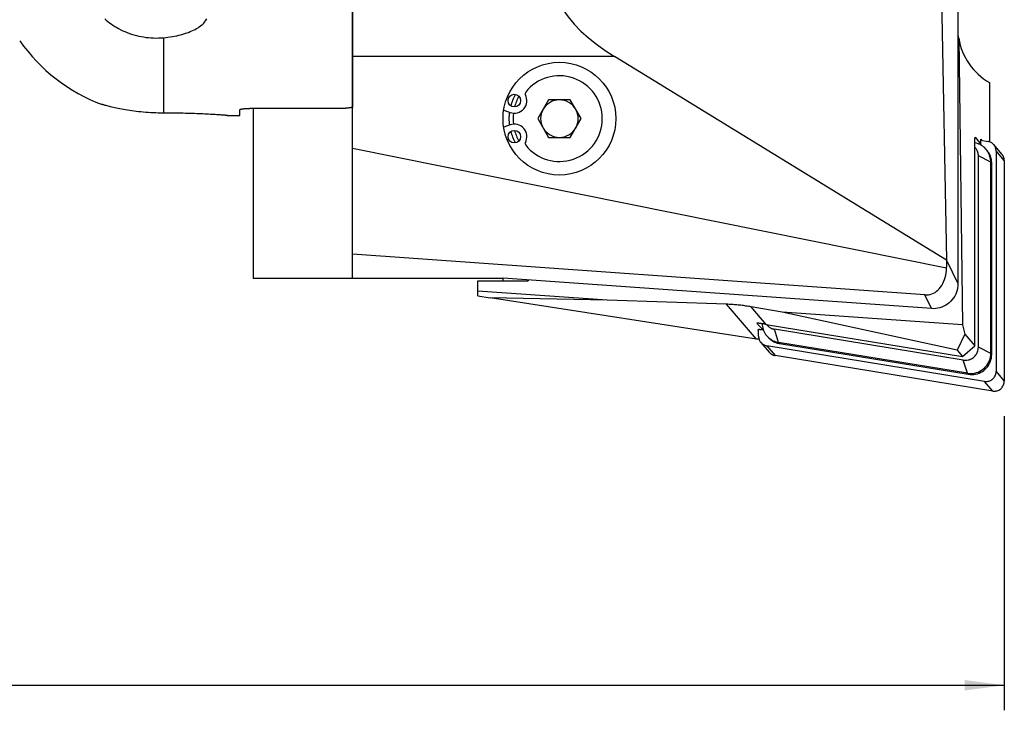
# Model space of a CAD drawing. Extents: x -76 to 165, y -112 to 114.
# Drawn here: x 43 to 122, y -112 to -57 of the extents above; entities that cross this region are included whole.
import ezdxf

# ---------------------------------------------------------------- set-up
doc = ezdxf.new("R2010")
doc.units = 0
doc.header["$MEASUREMENT"] = 0
doc.layers.get('0').update_dxf_attribs({"linetype": 'CONTINUOUS'})
doc.layers.add('1', color=4, linetype='CONTINUOUS')
doc.layers.add('SK2', color=7, linetype='CONTINUOUS')
doc.styles.add('SANDVIK_STYLE', font='simplex.shx', dxfattribs={"height": 3})
doc.styles.get("Standard").update_dxf_attribs({"font": 'simplex.shx'})
doc.dimstyles.new('SANDVIK_DIM', dxfattribs={"dimscale": 0, "dimtxt": 4.5, "dimasz": 4.57, "dimexe": 5, "dimexo": 0, "dimgap": 2.3, "dimtad": 1, "dimdsep": 46, "dimtxsty": 'SANDVIK_STYLE', "dimcen": 0.09, "dimclrd": 256, "dimclre": 256, "dimclrt": 256, "dimadec": 0, "dimazin": 0, "dimtfac": 1, "dimtofl": 0, "dimtmove": 2, "dimatfit": 3, "dimfxl": 1, "dimtolj": 1, "dimtzin": 0, "dimarcsym": 0})

# ---------------------------------------------------------------- blocks, each defined once
blk = doc.blocks.new('*D3')
for p, q in [((-48.299999, -27.537782), (-48.299999, -112.474308)), ((121.700001, -89.000068), (121.700001, -112.474308)), ((-48.299999, -110.474308), (121.700001, -110.474308))]:
    blk.add_line(p, q)
for points in [[(-48.299999, -110.474308), (-45.124999, -110.056311), (-45.124999, -110.892305)], [(121.700001, -110.474308), (118.525001, -110.892305), (118.525001, -110.056311)]]:
    blk.add_solid(points)
blk.add_text('170', height=3).set_placement((34.221054, -108.974308))

msp = doc.modelspace()

# ---------------------------------------------------------------- linework, layer by layer
at = {"layer": '1'}
for p, q in [((69.700001, -60.290956), (69.700001, -48.781519)), ((116.572067, -49.936257), (117.100046, -76.541567)), ((69.700001, -56.565407), (69.700001, -64.352756)), ((118.000001, -56.573058), (118.000001, -78.419262)), ((54.59838, -58.789314), (54.59838, -64.80706)), ((117.999865, -58.267772), (118.005662, -58.267772)), ((118.064489, -58.830353), (118.355411, -81.713264)), ((69.700001, -67.602055), (69.700001, -60.290956)), ((90.582915, -60.290956), (69.700001, -60.290956)), ((117.100046, -76.541567), (90.582915, -60.290956)), ((120.522042, -62.372681), (120.522042, -67.099153)), ((85.333976, -63.750068), (84.46795, -65.250068)), ((87.066026, -63.750068), (85.333976, -63.750068)), ((87.932052, -65.250068), (87.066026, -63.750068)), ((59.6874, -64.999998), (60.700001, -64.999998)), ((60.700001, -64.999998), (60.700001, -64.536325)), ((69.100001, -64.435218), (61.500001, -64.435218)), ((61.750001, -64.435218), (61.750001, -78.000068)), ((81.752446, -64.565112), (82.257981, -64.749112)), ((82.257981, -65.751025), (81.752446, -65.935025)), ((84.46795, -65.250068), (85.333976, -66.750068)), ((87.066026, -66.750068), (87.932052, -65.250068)), ((85.333976, -66.750068), (87.066026, -66.750068)), ((119.353729, -66.852804), (119.369293, -66.719807)), ((119.369293, -66.719807), (119.820639, -67.298092)), ((119.353729, -83.386468), (119.353729, -66.852804)), ((119.820639, -67.298092), (119.668529, -67.27326)), ((119.820639, -67.026624), (119.836203, -66.893627)), ((119.820639, -67.298092), (119.820639, -67.026624)), ((119.826819, -66.973461), (120.388557, -67.065165)), ((119.836203, -66.893627), (119.90899, -66.986886)), ((121.513475, -68.096378), (120.854614, -67.326684)), ((69.700001, -67.602055), (117.093253, -77.164423)), ((69.700001, -76.07828), (69.700001, -67.602055)), ((119.631626, -83.499465), (119.631626, -68.23042)), ((120.620398, -68.715323), (119.631626, -68.23042)), ((120.317158, -67.779934), (120.244527, -67.695086)), ((121.041139, -67.832977), (121.041139, -85.432189)), ((121.700001, -68.60267), (121.041139, -67.832977)), ((120.620398, -83.984369), (120.620398, -68.715323)), ((120.693028, -68.800171), (120.620398, -68.715323)), ((120.693028, -84.069217), (120.693028, -68.800171)), ((121.700001, -68.60267), (121.700001, -86.201883)), ((69.700001, -78.000068), (69.700001, -76.07828)), ((115.358227, -79.320267), (69.700001, -76.07828)), ((117.100046, -76.541567), (118.000001, -78.419262)), ((69.700001, -78.000068), (61.750001, -78.000068)), ((81.700001, -78.000068), (69.700001, -78.000068)), ((79.700001, -78.200068), (83.700001, -78.200068)), ((79.700001, -79.010215), (79.700001, -78.200068)), ((115.883159, -80.415502), (81.700001, -77.988308)), ((81.700001, -77.988308), (81.700001, -78.000068)), ((81.700001, -78.200068), (81.700001, -78.000018)), ((83.700001, -78.130318), (83.700001, -78.200068)), ((90.02167, -79.731976), (79.700001, -79.010215)), ((79.700001, -79.400068), (79.700001, -79.010215)), ((115.883159, -80.415502), (115.358227, -79.320267)), ((79.700001, -79.400068), (80.673503, -79.551462)), ((101.927684, -82.856802), (80.673503, -79.551462)), ((90.02167, -79.731976), (80.673503, -79.551462)), ((99.537737, -80.064825), (90.02167, -79.731976)), ((101.927684, -82.856802), (99.537737, -80.064825)), ((103.971855, -80.707468), (101.493375, -80.270521)), ((102.691369, -81.670039), (101.493375, -80.270521)), ((118.355411, -81.713264), (103.971855, -80.707468)), ((117.927534, -83.719449), (103.971855, -80.707468)), ((102.691369, -81.670039), (118.363247, -84.228456)), ((102.09396, -82.617003), (102.09396, -82.093977)), ((102.444778, -82.117952), (102.444462, -82.04584)), ((118.429988, -84.520951), (103.361759, -82.061079)), ((103.684467, -83.112189), (103.361759, -82.061079)), ((118.562564, -82.462215), (117.927534, -83.719449)), ((118.355411, -81.713264), (118.562564, -82.462215)), ((118.562564, -82.462215), (119.353729, -83.386468)), ((102.280486, -83.123296), (102.939347, -83.892989)), ((102.745311, -82.585198), (102.817941, -82.670046)), ((118.752696, -85.572061), (103.684467, -83.112189)), ((103.757097, -83.197037), (103.684467, -83.112189)), ((103.757097, -83.197037), (118.825327, -85.656909)), ((120.114292, -86.220082), (102.746542, -83.384816)), ((102.746542, -83.384816), (103.405403, -84.154509)), ((117.927534, -83.719449), (118.363247, -84.228456)), ((118.363247, -84.228456), (119.353729, -83.386468)), ((120.620398, -83.984369), (119.631626, -83.499465)), ((120.693028, -84.069217), (120.620398, -83.984369)), ((120.773154, -86.989775), (103.405403, -84.154509)), ((118.752696, -85.572061), (118.429988, -84.520951)), ((118.825327, -85.656909), (118.752696, -85.572061)), ((121.041139, -85.432189), (121.700001, -86.201883)), ((120.773154, -86.989775), (120.114292, -86.220082))]:
    msp.add_line(p, q, dxfattribs=at)
for points in [[(85.820341, -48.781519, 0), (85.556642, -49.457403, 0), (85.350348, -50.132081, 0), (85.201827, -50.804347, 0), (85.111345, -51.473003, 0), (85.079062, -52.136853, 0), (85.105037, -52.794713, 0), (85.189223, -53.445409, 0), (85.33147, -54.087778, 0), (85.531524, -54.720675, 0), (85.789027, -55.342969, 0), (86.103521, -55.953548, 0), (86.474443, -56.551324, 0), (86.901131, -57.135229, 0), (87.382824, -57.704221, 0), (87.918662, -58.257283, 0), (88.507688, -58.793429, 0), (89.14885, -59.311701, 0), (89.841004, -59.811174, 0), (90.582915, -60.290956, 0)], [(49.919091, -57.283567, 0), (50.036238, -57.389831, 0), (50.159672, -57.494101, 0), (50.289354, -57.596274, 0), (50.425297, -57.69623, 0), (50.567543, -57.793842, 0), (50.71609, -57.888909, 0), (50.869529, -57.980414, 0), (51.027314, -58.067978, 0), (51.189429, -58.151529, 0), (51.355859, -58.230997, 0), (51.526603, -58.306301, 0), (51.701717, -58.377318, 0), (51.881272, -58.443912, 0), (52.065165, -58.505861, 0), (52.251592, -58.562453, 0), (52.439826, -58.613458, 0), (52.629907, -58.658862, 0), (52.821839, -58.698632, 0), (53.015624, -58.732734, 0), (53.211285, -58.761086, 0), (53.408874, -58.783576, 0), (53.608213, -58.800057, 0), (53.807703, -58.810346, 0), (54.006431, -58.814402, 0), (54.204458, -58.812252, 0), (54.401777, -58.803891, 0), (54.59838, -58.789314, 0)], [(54.59838, -58.789314, 0), (54.782425, -58.771003, 0), (54.963558, -58.749521, 0), (55.141809, -58.724881, 0), (55.317206, -58.6971, 0), (55.489775, -58.666185, 0), (55.659501, -58.6321, 0), (55.826364, -58.594798, 0), (55.990332, -58.554214, 0), (56.150517, -58.510502, 0), (56.305563, -58.464039, 0), (56.45549, -58.414829, 0), (56.60033, -58.362862, 0), (56.740116, -58.308125, 0), (56.874857, -58.250595, 0), (57.004499, -58.190212, 0), (57.128987, -58.126899, 0), (57.247749, -58.060872, 0), (57.359761, -57.992678, 0), (57.464922, -57.922429, 0), (57.563302, -57.850089, 0), (57.654919, -57.775635, 0), (57.739791, -57.699047, 0), (57.817881, -57.620289, 0), (57.889086, -57.539308, 0), (57.953145, -57.456246, 0), (58.009382, -57.371963, 0), (58.057826, -57.286582, 0)], [(118.000001, -58.029904, 0), (118.000134, -58.066454, 0), (118.000521, -58.102148, 0), (118.001145, -58.136984, 0), (118.001988, -58.170965, 0), (118.003034, -58.204089, 0), (118.004264, -58.236358, 0), (118.005662, -58.267772, 0)], [(54.59838, -64.80706, 0), (54.392047, -64.806189, 0), (54.187387, -64.80296, 0), (53.984383, -64.797425, 0), (53.783018, -64.789637, 0), (53.583274, -64.779647, 0), (53.385152, -64.767504, 0), (53.188663, -64.753252, 0), (52.993776, -64.736934, 0), (52.801866, -64.718731, 0), (52.614245, -64.698875, 0), (52.430874, -64.677491, 0), (52.251725, -64.654692, 0), (52.076771, -64.630595, 0), (51.905989, -64.605314, 0), (51.739369, -64.578964, 0), (51.576936, -64.551657, 0), (51.41966, -64.523684, 0), (51.268663, -64.495392, 0), (51.123879, -64.466931, 0), (50.985214, -64.438443, 0), (50.852652, -64.410069, 0), (50.726221, -64.381958, 0), (50.605946, -64.354255, 0), (50.491852, -64.327106, 0), (50.384387, -64.300754, 0), (50.284598, -64.275599, 0), (50.192459, -64.251782, 0), (50.10791, -64.229424, 0), (50.030921, -64.208642, 0), (49.961503, -64.189558, 0), (49.899716, -64.172291, 0), (49.845645, -64.156966, 0), (49.799461, -64.143714, 0), (49.761666, -64.132765, 0), (49.732321, -64.124202, 0), (49.711376, -64.118046, 0), (49.698785, -64.11432, 0), (49.694503, -64.113044, 0)], [(69.700001, -64.352756, 0), (69.668442, -64.357236, 0), (69.63688, -64.3617, 0), (69.605316, -64.366148, 0), (69.57375, -64.370581, 0), (69.542181, -64.374999, 0), (69.510611, -64.379401, 0), (69.479038, -64.383787, 0), (69.447464, -64.388158, 0), (69.415887, -64.392514, 0), (69.384308, -64.396854, 0), (69.352726, -64.401179, 0), (69.321143, -64.405488, 0), (69.289558, -64.409781, 0), (69.25797, -64.414059, 0), (69.226381, -64.418322, 0), (69.194789, -64.422569, 0), (69.163195, -64.426801, 0), (69.131599, -64.431017, 0), (69.100001, -64.435218, 0)], [(59.705499, -64.999998, 0), (59.701721, -64.999707, 0), (59.689959, -64.998803, 0), (59.670161, -64.997286, 0), (59.642524, -64.995178, 0), (59.607179, -64.992501, 0), (59.564239, -64.989271, 0), (59.513722, -64.985507, 0), (59.455598, -64.981227, 0), (59.389835, -64.97645, 0), (59.316403, -64.971193, 0), (59.235223, -64.965475, 0), (59.146943, -64.959372, 0), (59.05204, -64.952944, 0), (58.9506, -64.946226, 0), (58.842667, -64.939252, 0), (58.728268, -64.932054, 0), (58.607381, -64.924667, 0), (58.479967, -64.917123, 0), (58.345944, -64.909457, 0), (58.205689, -64.90173, 0), (58.060563, -64.894052, 0), (57.910718, -64.886464, 0), (57.756176, -64.879001, 0), (57.596958, -64.871697, 0), (57.433087, -64.864586, 0), (57.264554, -64.857703, 0), (57.091293, -64.851083, 0), (56.913352, -64.844766, 0), (56.732128, -64.838833, 0), (56.548608, -64.833341, 0), (56.362765, -64.828308, 0), (56.17461, -64.823754, 0), (55.984137, -64.819701, 0), (55.791341, -64.816169, 0), (55.596215, -64.813177, 0), (55.39867, -64.810748, 0), (55.199397, -64.808905, 0), (54.999474, -64.807673, 0), (54.799146, -64.807056, 0), (54.59838, -64.80706, 0)], [(60.700001, -64.536325, 0), (60.701575, -64.530268, 0), (60.70627, -64.524236, 0), (60.714044, -64.518229, 0), (60.724874, -64.512248, 0), (60.738801, -64.506294, 0), (60.755813, -64.500394, 0), (60.775651, -64.494637, 0), (60.798232, -64.489039, 0), (60.823549, -64.483601, 0), (60.851625, -64.478324, 0), (60.882425, -64.473228, 0), (60.915645, -64.468365, 0), (60.950988, -64.463784, 0), (60.988402, -64.459489, 0), (61.027911, -64.455483, 0), (61.069536, -64.451771, 0), (61.113053, -64.448382, 0), (61.157826, -64.445371, 0), (61.203794, -64.442736, 0), (61.250999, -64.440478, 0), (61.299377, -64.438605, 0), (61.34882, -64.437129, 0), (61.398865, -64.436068, 0), (61.449259, -64.43543, 0), (61.500001, -64.435218, 0)], [(119.631626, -68.23042, 0), (119.630818, -68.189864, 0), (119.628398, -68.149394, 0), (119.624368, -68.109071, 0), (119.618735, -68.068961, 0), (119.611507, -68.029125, 0), (119.602697, -67.989628, 0), (119.592318, -67.950531, 0), (119.580387, -67.911895, 0), (119.566922, -67.873783, 0), (119.551944, -67.836253, 0), (119.535477, -67.799366, 0), (119.517548, -67.763179, 0), (119.498184, -67.727749, 0), (119.477415, -67.693132, 0), (119.455276, -67.659383, 0), (119.4318, -67.626555, 0), (119.407024, -67.5947, 0), (119.380988, -67.563868, 0), (119.353733, -67.534107, 0)], [(120.620398, -68.715323, 0), (120.616291, -68.601358, 0), (120.603992, -68.488085, 0), (120.583564, -68.376089, 0), (120.555112, -68.265948, 0), (120.518784, -68.158232, 0), (120.474766, -68.053495, 0), (120.423286, -67.952278, 0), (120.364611, -67.855105, 0), (120.299041, -67.762475, 0), (120.226917, -67.674868, 0), (120.14861, -67.592736, 0), (120.064525, -67.516502, 0), (119.975095, -67.44656, 0), (119.880782, -67.383272, 0), (119.782072, -67.326963, 0), (119.679476, -67.277924, 0), (119.573523, -67.236408, 0), (119.46476, -67.20263, 0), (119.353747, -67.176765, 0)], [(121.041139, -67.832977, 0), (121.039008, -67.775142, 0), (121.032625, -67.717673, 0), (121.022025, -67.660881, 0), (121.007266, -67.605072, 0), (120.988427, -67.550548, 0), (120.965609, -67.497602, 0), (120.938936, -67.446521, 0), (120.908552, -67.39758, 0), (120.874621, -67.351044, 0), (120.837325, -67.307163, 0), (120.796867, -67.266175, 0), (120.753465, -67.228301, 0), (120.707353, -67.193745, 0), (120.65878, -67.162693, 0), (120.608007, -67.135314, 0), (120.55531, -67.111755, 0), (120.500973, -67.092144, 0), (120.445288, -67.076586, 0), (120.388557, -67.065165, 0)], [(120.693028, -68.800171, 0), (120.691944, -68.741557, 0), (120.688691, -68.68305, 0), (120.683274, -68.62473, 0), (120.675701, -68.566677, 0), (120.665981, -68.50897, 0), (120.65413, -68.451687, 0), (120.640161, -68.394907, 0), (120.624095, -68.338707, 0), (120.605953, -68.283164, 0), (120.58576, -68.228354, 0), (120.563544, -68.174351, 0), (120.539334, -68.121228, 0), (120.513165, -68.069059, 0), (120.485071, -68.017914, 0), (120.455091, -67.967863, 0), (120.423266, -67.918975, 0), (120.389639, -67.871316, 0), (120.354255, -67.82495, 0), (120.317164, -67.779942, 0)], [(121.700001, -68.60267, 0), (121.699463, -68.573583, 0), (121.697848, -68.544549, 0), (121.69516, -68.515607, 0), (121.691402, -68.486799, 0), (121.686579, -68.458161, 0), (121.680697, -68.429735, 0), (121.673766, -68.401558, 0), (121.665793, -68.373669, 0), (121.65679, -68.346106, 0), (121.646769, -68.318906, 0), (121.635744, -68.292107, 0), (121.62373, -68.265745, 0), (121.610744, -68.239856, 0), (121.596802, -68.214475, 0), (121.581925, -68.189638, 0), (121.566131, -68.165377, 0), (121.549444, -68.141726, 0), (121.531885, -68.118717, 0), (121.513479, -68.096382, 0)], [(117.093253, -77.164423, 0), (117.096795, -77.132344, 0), (117.099986, -77.100155, 0), (117.102824, -77.067861, 0), (117.105309, -77.035468, 0), (117.10744, -77.002982, 0), (117.109217, -76.970408, 0), (117.11064, -76.937751, 0), (117.111708, -76.905018, 0), (117.112422, -76.872215, 0), (117.11278, -76.839347, 0), (117.112784, -76.806419, 0), (117.112432, -76.773439, 0), (117.111726, -76.74041, 0), (117.110665, -76.70734, 0), (117.109249, -76.674234, 0), (117.107479, -76.641098, 0), (117.105355, -76.607938, 0), (117.102877, -76.574759, 0), (117.100046, -76.541567, 0)], [(115.358227, -79.320267, 0), (115.502277, -79.323092, 0), (115.644075, -79.310988, 0), (115.78288, -79.284019, 0), (115.917968, -79.242325, 0), (116.048631, -79.186125, 0), (116.174189, -79.115712, 0), (116.293984, -79.031453, 0), (116.407391, -78.93379, 0), (116.513818, -78.823232, 0), (116.612708, -78.700356, 0), (116.703545, -78.565806, 0), (116.785854, -78.420283, 0), (116.859206, -78.264548, 0), (116.923217, -78.099414, 0), (116.977553, -77.925745, 0), (117.021929, -77.744447, 0), (117.056115, -77.556468, 0), (117.079931, -77.362789, 0), (117.093253, -77.164423, 0)], [(118.000001, -78.419262, 0), (117.992661, -78.592815, 0), (117.970694, -78.764866, 0), (117.934261, -78.934157, 0), (117.883629, -79.09945, 0), (117.819167, -79.259537, 0), (117.741347, -79.413248, 0), (117.650738, -79.559457, 0), (117.548002, -79.697096, 0), (117.433892, -79.825158, 0), (117.30924, -79.942708, 0), (117.174959, -80.048885, 0), (117.032031, -80.142914, 0), (116.881501, -80.224106, 0), (116.724468, -80.291868, 0), (116.562083, -80.345704, 0), (116.395531, -80.385221, 0), (116.226032, -80.41013, 0), (116.054824, -80.420248, 0), (115.883159, -80.415502, 0)], [(101.493375, -80.270521, 0), (101.391216, -80.252897, 0), (101.288941, -80.236024, 0), (101.186554, -80.219903, 0), (101.084061, -80.204534, 0), (100.981468, -80.18992, 0), (100.87878, -80.17606, 0), (100.776003, -80.162955, 0), (100.673142, -80.150606, 0), (100.570202, -80.139014, 0), (100.467191, -80.128179, 0), (100.364112, -80.118102, 0), (100.260972, -80.108783, 0), (100.157776, -80.100224, 0), (100.054529, -80.092423, 0), (99.951238, -80.085383, 0), (99.847907, -80.079102, 0), (99.744543, -80.073582, 0), (99.641151, -80.068823, 0), (99.537737, -80.064825, 0)], [(102.07677, -81.583774, 0), (102.069738, -81.583809, 0), (102.062704, -81.583849, 0), (102.05567, -81.583893, 0), (102.048636, -81.583941, 0), (102.041601, -81.583994, 0), (102.034566, -81.584052, 0), (102.02753, -81.584114, 0), (102.020494, -81.584181, 0), (102.013457, -81.584253, 0), (102.006419, -81.584328, 0), (101.999381, -81.584409, 0), (101.992343, -81.584494, 0), (101.985304, -81.584583, 0), (101.978265, -81.584677, 0), (101.971225, -81.584776, 0), (101.964185, -81.584879, 0), (101.957144, -81.584986, 0), (101.950103, -81.585098, 0), (101.943061, -81.585215, 0)], [(102.444778, -82.117952, 0), (102.418377, -82.089914, 0), (102.391976, -82.061877, 0), (102.365575, -82.033839, 0), (102.339172, -82.005802, 0), (102.312769, -81.977764, 0), (102.286366, -81.949725, 0), (102.259961, -81.921687, 0), (102.233556, -81.893649, 0), (102.207151, -81.86561, 0), (102.180745, -81.837571, 0), (102.154338, -81.809532, 0), (102.127931, -81.781493, 0), (102.101522, -81.753454, 0), (102.075114, -81.725415, 0), (102.048704, -81.697375, 0), (102.022294, -81.669335, 0), (101.995884, -81.641295, 0), (101.969473, -81.613255, 0), (101.943061, -81.585215, 0)], [(102.691369, -81.670039, 0), (102.659131, -81.664815, 0), (102.62688, -81.659667, 0), (102.594616, -81.654595, 0), (102.56234, -81.649598, 0), (102.53005, -81.644678, 0), (102.497748, -81.639833, 0), (102.465434, -81.635065, 0), (102.433108, -81.630372, 0), (102.40077, -81.625756, 0), (102.36842, -81.621215, 0), (102.336058, -81.61675, 0), (102.303685, -81.612362, 0), (102.271301, -81.608049, 0), (102.238906, -81.603813, 0), (102.2065, -81.599653, 0), (102.174083, -81.595569, 0), (102.141656, -81.591561, 0), (102.109218, -81.587629, 0), (102.07677, -81.583774, 0)], [(102.37045, -81.621513, 0), (102.378582, -81.734822, 0), (102.394825, -81.847155, 0), (102.419095, -81.957939, 0), (102.451268, -82.066604, 0), (102.491179, -82.172594, 0), (102.538624, -82.275366, 0), (102.593359, -82.374392, 0), (102.655104, -82.469165, 0), (102.723542, -82.5592, 0), (102.798322, -82.644034, 0), (102.879062, -82.723233, 0), (102.965347, -82.79639, 0), (103.056734, -82.863132, 0), (103.152756, -82.923115, 0), (103.25292, -82.976032, 0), (103.356713, -83.021613, 0), (103.463603, -83.059622, 0), (103.573041, -83.089866, 0), (103.684467, -83.112189, 0)], [(102.719373, -81.674614, 0), (102.744351, -81.70631, 0), (102.770583, -81.736975, 0), (102.798028, -81.766561, 0), (102.826642, -81.795021, 0), (102.856381, -81.822311, 0), (102.887196, -81.848386, 0), (102.91904, -81.873207, 0), (102.951863, -81.896734, 0), (102.985613, -81.91893, 0), (103.020236, -81.939759, 0), (103.055678, -81.95919, 0), (103.091883, -81.977191, 0), (103.128794, -81.993734, 0), (103.166353, -82.008793, 0), (103.2045, -82.022344, 0), (103.243175, -82.034366, 0), (103.282318, -82.044839, 0), (103.321867, -82.053749, 0), (103.361759, -82.061079, 0)], [(102.176745, -82.090997, 0), (102.169712, -82.091243, 0), (102.162679, -82.091493, 0), (102.155646, -82.091748, 0), (102.148611, -82.092008, 0), (102.141577, -82.092272, 0), (102.134542, -82.09254, 0), (102.127507, -82.092813, 0), (102.120471, -82.09309, 0), (102.113435, -82.093372, 0), (102.106399, -82.093659, 0), (102.099362, -82.09395, 0), (102.092325, -82.094245, 0), (102.085287, -82.094545, 0), (102.078249, -82.09485, 0), (102.07121, -82.095158, 0), (102.064172, -82.095472, 0), (102.057133, -82.09579, 0), (102.050093, -82.096112, 0), (102.043053, -82.096439, 0)], [(102.093965, -82.150354, 0), (102.091285, -82.147517, 0), (102.088606, -82.144679, 0), (102.085926, -82.141841, 0), (102.083247, -82.139004, 0), (102.080567, -82.136166, 0), (102.077888, -82.133328, 0), (102.075208, -82.130491, 0), (102.072529, -82.127653, 0), (102.069849, -82.124816, 0), (102.06717, -82.121978, 0), (102.06449, -82.11914, 0), (102.06181, -82.116303, 0), (102.059131, -82.113465, 0), (102.056451, -82.110627, 0), (102.053772, -82.10779, 0), (102.051092, -82.104952, 0), (102.048412, -82.102115, 0), (102.045733, -82.099277, 0), (102.043053, -82.096439, 0)], [(102.444778, -82.117952, 0), (102.430686, -82.116404, 0), (102.416592, -82.11487, 0), (102.402497, -82.113351, 0), (102.3884, -82.111846, 0), (102.374301, -82.110355, 0), (102.3602, -82.108879, 0), (102.346098, -82.107417, 0), (102.331994, -82.10597, 0), (102.317889, -82.104537, 0), (102.303781, -82.103118, 0), (102.289673, -82.101714, 0), (102.275562, -82.100324, 0), (102.26145, -82.098948, 0), (102.247337, -82.097587, 0), (102.233221, -82.096241, 0), (102.219105, -82.094908, 0), (102.204986, -82.09359, 0), (102.190867, -82.092286, 0), (102.176745, -82.090997, 0)], [(102.133547, -82.862881, 0), (102.122716, -82.862486, 0), (102.111884, -82.862098, 0), (102.101052, -82.861719, 0), (102.090219, -82.861349, 0), (102.079386, -82.860987, 0), (102.068552, -82.860633, 0), (102.057718, -82.860288, 0), (102.046884, -82.859951, 0), (102.036049, -82.859623, 0), (102.025214, -82.859303, 0), (102.014379, -82.858991, 0), (102.003543, -82.858688, 0), (101.992707, -82.858393, 0), (101.981871, -82.858107, 0), (101.971034, -82.857829, 0), (101.960197, -82.85756, 0), (101.94936, -82.857299, 0), (101.938522, -82.857046, 0), (101.927684, -82.856802, 0)], [(102.09396, -82.617003, 0), (102.096091, -82.674838, 0), (102.102474, -82.732307, 0), (102.113074, -82.789099, 0), (102.127833, -82.844908, 0), (102.146673, -82.899432, 0), (102.16949, -82.952378, 0), (102.196163, -83.003459, 0), (102.226547, -83.0524, 0), (102.260479, -83.098936, 0), (102.297774, -83.142817, 0), (102.338232, -83.183805, 0), (102.381634, -83.221679, 0), (102.427746, -83.256235, 0), (102.47632, -83.287287, 0), (102.527092, -83.314666, 0), (102.579789, -83.338225, 0), (102.634126, -83.357836, 0), (102.689811, -83.373394, 0), (102.746542, -83.384816, 0)], [(102.817935, -82.670038, 0), (102.856292, -82.713204, 0), (102.896222, -82.754921, 0), (102.937673, -82.795134, 0), (102.980588, -82.83379, 0), (103.02491, -82.870836, 0), (103.07058, -82.906223, 0), (103.117537, -82.939903, 0), (103.165718, -82.971832, 0), (103.215059, -83.001968, 0), (103.265494, -83.030268, 0), (103.316955, -83.056697, 0), (103.369374, -83.081218, 0), (103.422681, -83.1038, 0), (103.476803, -83.12441, 0), (103.53167, -83.143023, 0), (103.587208, -83.159613, 0), (103.643341, -83.174158, 0), (103.699997, -83.186638, 0), (103.757097, -83.197037, 0)], [(102.939344, -83.892986, 0), (102.958379, -83.914407, 0), (102.978194, -83.935109, 0), (102.998764, -83.955065, 0), (103.020061, -83.974247, 0), (103.042055, -83.992631, 0), (103.064719, -84.010192, 0), (103.088022, -84.026906, 0), (103.111932, -84.042751, 0), (103.136417, -84.057706, 0), (103.161445, -84.07175, 0), (103.186983, -84.084865, 0), (103.212996, -84.097034, 0), (103.239449, -84.10824, 0), (103.266308, -84.118468, 0), (103.293535, -84.127704, 0), (103.321096, -84.135937, 0), (103.348952, -84.143155, 0), (103.377067, -84.149348, 0), (103.405403, -84.154509, 0)], [(118.429988, -84.520951, 0), (118.523229, -84.531798, 0), (118.617182, -84.53405, 0), (118.711057, -84.527688, 0), (118.80406, -84.512766, 0), (118.895408, -84.489409, 0), (118.984331, -84.457814, 0), (119.070079, -84.418248, 0), (119.151929, -84.371045, 0), (119.22919, -84.316601, 0), (119.301211, -84.255378, 0), (119.367385, -84.18789, 0), (119.427154, -84.114707, 0), (119.480013, -84.036445, 0), (119.525518, -83.953766, 0), (119.563285, -83.867365, 0), (119.592994, -83.777973, 0), (119.614395, -83.686341, 0), (119.627309, -83.593243, 0), (119.631626, -83.499465, 0)], [(118.752696, -85.572061, 0), (118.89762, -85.588921, 0), (119.043652, -85.592422, 0), (119.18956, -85.582533, 0), (119.334115, -85.559339, 0), (119.476098, -85.523036, 0), (119.61431, -85.473928, 0), (119.747588, -85.412431, 0), (119.874806, -85.339062, 0), (119.994893, -85.254442, 0), (120.106835, -85.159282, 0), (120.20969, -85.054385, 0), (120.302588, -84.940637, 0), (120.384748, -84.818996, 0), (120.455476, -84.690488, 0), (120.514176, -84.556196, 0), (120.560353, -84.417252, 0), (120.593617, -84.27483, 0), (120.613689, -84.130128, 0), (120.620398, -83.984369, 0)], [(118.825327, -85.656909, 0), (118.97025, -85.673769, 0), (119.116282, -85.67727, 0), (119.262191, -85.667381, 0), (119.406746, -85.644187, 0), (119.548728, -85.607884, 0), (119.686941, -85.558776, 0), (119.820218, -85.497279, 0), (119.947437, -85.423911, 0), (120.067523, -85.33929, 0), (120.179466, -85.24413, 0), (120.28232, -85.139234, 0), (120.375219, -85.025485, 0), (120.457378, -84.903844, 0), (120.528106, -84.775336, 0), (120.586806, -84.641044, 0), (120.632983, -84.502101, 0), (120.666248, -84.359678, 0), (120.686319, -84.214977, 0), (120.693028, -84.069217, 0)], [(120.114292, -86.220082, 0), (120.186211, -86.228448, 0), (120.258679, -86.230186, 0), (120.331086, -86.225278, 0), (120.402822, -86.213768, 0), (120.47328, -86.195753, 0), (120.541868, -86.171383, 0), (120.608007, -86.140865, 0), (120.671139, -86.104456, 0), (120.730733, -86.062463, 0), (120.786284, -86.01524, 0), (120.837325, -85.963185, 0), (120.883426, -85.906738, 0), (120.924198, -85.846373, 0), (120.959297, -85.782601, 0), (120.988427, -85.715958, 0), (121.011342, -85.647008, 0), (121.027849, -85.576331, 0), (121.03781, -85.504523, 0), (121.041139, -85.432189, 0)], [(120.773154, -86.989775, 0), (120.845072, -86.998142, 0), (120.917541, -86.999879, 0), (120.989948, -86.994972, 0), (121.061683, -86.983462, 0), (121.132142, -86.965446, 0), (121.20073, -86.941077, 0), (121.266869, -86.910559, 0), (121.330001, -86.87415, 0), (121.389594, -86.832156, 0), (121.445146, -86.784933, 0), (121.496187, -86.732879, 0), (121.542288, -86.676431, 0), (121.58306, -86.616067, 0), (121.618158, -86.552294, 0), (121.647288, -86.485652, 0), (121.670203, -86.416701, 0), (121.686711, -86.346024, 0), (121.696671, -86.274216, 0), (121.700001, -86.201883, 0)]]:
    msp.add_polyline3d(points, dxfattribs=at)
for centre, radius in [((86.200001, -65.250068), 4.5), ((82.600001, -63.809419), 0.5), ((82.600001, -66.690718), 0.5)]:
    msp.add_circle(centre, radius, dxfattribs=at)
at = {"layer": '1', "extrusion": (0, 0, -1)}
for centre, radius, start, end in [((-123.000001, -58.029904), 5, 350.787885, 357.273202), ((-86.200001, -65.250068), 4, 14.754378, 28.867503), ((-86.200001, -65.250068), 4, 359.999999, 7.329375), ((-86.200001, -65.250068), 4, 352.670622, 359.999999), ((-86.200001, -65.250068), 4, 331.132494, 345.245619)]:
    msp.add_arc(centre, radius, start, end, dxfattribs=at)
at = {"layer": '1'}
for centre, radius, start, end in [((123.000001, -58.029904), 5, 189.212115, 240.291212), ((54.59838, -50.999998), 14, 215, 249.560791), ((86.200001, -65.250068), 3.4225, 218.16248, 141.83752), ((82.600001, -63.809419), 1, 250, 27.307179), ((86.200001, -65.250068), 3.7, 151.115624, 165.268131), ((83.666273, -63.258906), 0.2, 141.83752, 207.307179), ((86.200001, -65.250068), 1.5, 90, 150), ((86.200001, -65.250068), 1.5, 30, 90), ((86.200001, -65.250068), 3.7, 173.120626, 186.879371), ((86.200001, -65.250068), 1.5, 150, 210), ((86.200001, -65.250068), 1.5, 330, 30), ((82.600001, -66.690718), 1, 332.692821, 110), ((86.200001, -65.250068), 3.7, 194.731882, 208.884388), ((86.200001, -65.250068), 1.5, 210, 270), ((86.200001, -65.250068), 1.5, 270, 330), ((83.666273, -67.241231), 0.2, 152.692821, 218.16248)]:
    msp.add_arc(centre, radius, start, end, dxfattribs=at)

# ---------------------------------------------------------------- dimensions: what is measured, and where the dimension line sits
at = {"layer": 'SK2'}
dim = msp.add_linear_dim(base=(121.700001, -110.474308), p1=(-48.299999, -27.537782), p2=(121.700001, -89.000068), text='170', dimstyle='SANDVIK_DIM', dxfattribs=at)
dim.commit()
dim.dimension.update_dxf_attribs({"geometry": '*D3', "text_midpoint": (34.221054, -108.974308)})

doc.saveas('drawing.dxf')
